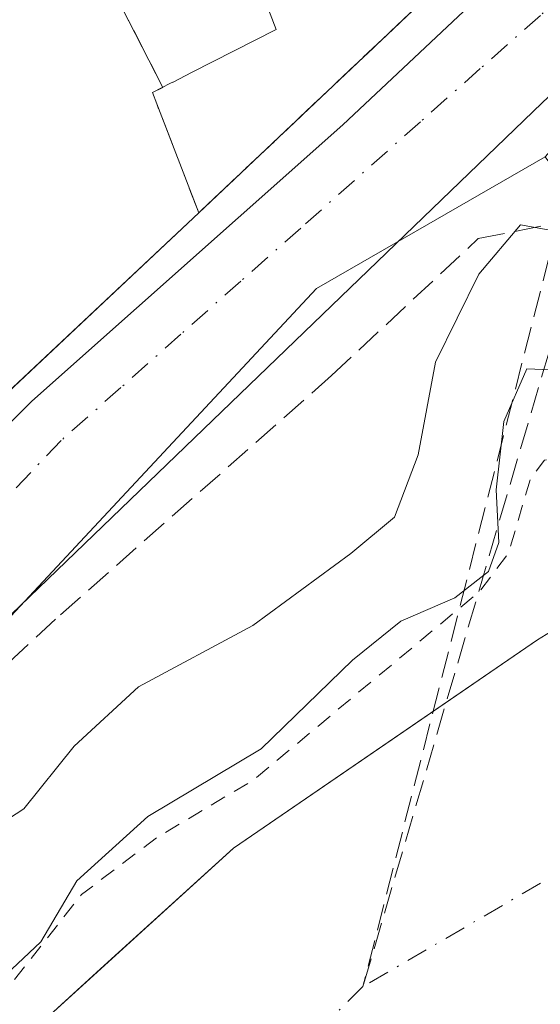
# Model space of a CAD drawing. Units: metres. Extents: x 610674 to 614137, y 4740888 to 4743257.
# Drawn here: x 611007 to 611040, y 4742806 to 4742867 of the extents above; entities that cross this region are included whole.
import ezdxf

# ---------------------------------------------------------------- set-up
doc = ezdxf.new("R2010")
doc.units = ezdxf.units.M
doc.header["$MEASUREMENT"] = 0
for name, pattern in [('DGN Style 2', [1.6480167562047852, 0.988810053722871, -0.6592067024819142]), ('DGN Style 3', [2.307223458686699, 1.648016756204785, -0.6592067024819142]), ('DGN Style 4', [2.6384748266838614, 1.318413404963828, -0.6592067024819142, 0.001648016756204785, -0.6592067024819142])]:
    doc.linetypes.add(name, pattern=pattern)
for name, color, linetype, lineweight in [('Arbolado forestal CxS', 92, 'Continuous', 0), ('Conducción de agua lineal', 4, 'DGN Style 3', 0), ('Corriente natural Cxs', 4, 'Continuous', 13), ('Corriente natural eje', 4, 'DGN Style 4', 0), ('Curva de nivel auxiliar', 30, 'DGN Style 2', 0), ('Curva de nivel normal', 30, 'Continuous', 0), ('Edificación Cxs', 1, 'Continuous', 13), ('Elemento construido', 1, 'Continuous', 0), ('Instalación asistencial', 254, 'DGN Style 3', 0), ('Instalación asistencial CxS', 254, 'Continuous', 0), ('Muro lineal', 1, 'DGN Style 3', 13), ('Núcleo urbano CxS', 7, 'Continuous', 0), ('Obra de contención lineal', 1, 'DGN Style 3', 13), ('Suelo desnudo CxS', 253, 'Continuous', 0), ('Vía urbana Cxs', 4, 'Continuous', 0), ('Vía urbana eje', 4, 'DGN Style 4', 0)]:
    doc.layers.add(name, color=color, linetype=linetype, lineweight=lineweight)

# ---------------------------------------------------------------- blocks, each defined once
blk = doc.blocks.new('*U24')
at = {"layer": 'Suelo desnudo CxS', "color": 253, "linetype": 'Continuous', "lineweight": 0}
blk.add_polyline3d([(610913.3300999999, 4742681.590100001, 412.5095000000001), (610923.5585000003, 4742700.622500001, 411.449099999998), (610934.0100999996, 4742720.0701, 411.5035000000062), (610937.1700999998, 4742725.190099999, 411.349000000002), (610940.9700999996, 4742730.550100001, 411.1015000000043), (610945.2500999998, 4742735.9101, 411.2477000000072), (610954.0100999996, 4742745.670100001, 411.8451999999961), (610970.3701, 4742765.190099999, 411.7442000000011), (610978.5701000001, 4742774.470100001, 412.0725999999996), (610988.1001000004, 4742784.2301, 411.9648000000016), (610996.5186999999, 4742794.059400001, 413.1260000000038), (611009.0070000002, 4742805.066099999, 412.5387999999948), (611012.4023000002, 4742808.1527, 412.719299999997), (611020.6486999998, 4742815.6494, 413.5332999999956), (611031.5855, 4742823.145400001, 413.0915999999997), (611039.4870999996, 4742828.561100001, 412.3904999999941), (611050.4938000003, 4742835.3345, 412.232799999998), (611061.9639999997, 4742841.5349, 412.6683000000049), (611063.4201999997, 4742842.550100001, 412.6665999999968), (611068.7401000002, 4742845.270099999, 412.6447999999946), (611073.9001000002, 4742847.4301, 412.1500999999989), (611101.1001000004, 4742857.670100001, 411.570200000002)], dxfattribs=at)
blk = doc.blocks.new('*U57')
at = {"layer": 'Vía urbana Cxs', "color": 4, "linetype": 'Continuous', "lineweight": 0}
blk.add_polyline3d([(610925.2100999998, 4742758.390100001, 429.4951000000001), (610932.6001000004, 4742765.590100001, 431.4533999999985), (610966.3000999996, 4742802.0701, 432.6612000000023), (610980.4200999998, 4742816.550100001, 431.7617999999929), (610982.7187999999, 4742818.690500001, 431.3923000000068), (610985.1809, 4742820.982999999, 431.2093000000023), (610993.0500999996, 4742828.3101, 433.733699999997), (611008.1401000004, 4742843.340100001, 435.7687000000006), (611027.4200999998, 4742860.470100001, 426.3098999999929), (611042.0500999996, 4742874.2301, 427.034799999994), (611053.6201, 4742885.840100001, 426.3276999999944), (611054.1901000004, 4742887.9901, 426.4236999999994), (611054.1401000004, 4742889.220100001, 425.9695000000065), (611053.9001000002, 4742890.420100001, 425.5978000000032), (611070.0717000002, 4742890.456800001, 424.497199999998), (611069.9401000004, 4742890.3201, 424.457899999994), (611039.7801000001, 4742861.8301, 423.4352999999974), (610992.1001000004, 4742815.9101, 422.8562999999995), (610989.4356000006, 4742813.25, 422.7363999999943), (610968.3000999996, 4742792.1501, 425.4655000000057), (610952.0800999999, 4742774.710100001, 421.9403000000021), (610938.6001000004, 4742760.3101, 423.5804999999964), (610933.5828999998, 4742754.557, 423.5899999999965)], dxfattribs=at)

msp = doc.modelspace()

# ---------------------------------------------------------------- linework, layer by layer
at = {"layer": 'Arbolado forestal CxS', "color": 92, "linetype": 'Continuous', "lineweight": 0}
for points in [[(610801.6836999999, 4742421.620300001, 414.4324999999953), (610815.1637000004, 4742470.793099999, 414.5774999999995), (610826.9480999997, 4742513.784700001, 415.1983999999939), (610830.1218999998, 4742525.360099999, 415.2679999999964), (610836.6508999999, 4742549.194700001, 415.5062000000034), (610849.1438999996, 4742574.483300001, 415.9167000000016), (610871.7002999998, 4742620.158100001, 417.0927999999985), (610882.0056999996, 4742642.174100001, 417.6511000000028), (610895.8501000004, 4742671.7477, 417.6843999999983), (610914.7938999999, 4742712.2119, 419.1698000000033), (610931.5422999999, 4742747.9867, 420.6022999999987), (610932.7753, 4742750.616699999, 420.602899999998), (611025.7830999997, 4742850.3303, 422.8662999999942), (611039.9715, 4742858.4893, 423.1502999999939), (611042.5352999996, 4742855.013300001, 422.4893000000012), (611042.6901000004, 4742854.790100001, 422.4290000000037), (611042.6999000004, 4742854.7645, 422.4219000000012), (611045.4801000003, 4742847.5101, 419.1698999999935), (611046.9501, 4742843.6501, 417.6073999999935), (611049.1801000005, 4742837.8301, 413.6071999999986), (611076.1401000004, 4742851.8301, 413.8821000000025), (611090.5701000001, 4742858.470100001, 413.8081999999995), (611097.3941000003, 4742861.1447, 413.4937000000064)], [(611039.9715, 4742858.4893, 423.1502999999939), (611025.7830999997, 4742850.3303, 422.8662999999942), (610932.7753, 4742750.616699999, 420.602899999998), (610931.5422999999, 4742747.9867, 420.6022999999987), (610914.7938999999, 4742712.2119, 419.1698000000033), (610895.8501000004, 4742671.7477, 417.6843999999983), (610882.0056999996, 4742642.174100001, 417.6511000000028), (610871.7002999998, 4742620.158100001, 417.0927999999985), (610849.1438999996, 4742574.483300001, 415.9167000000016), (610836.6508999999, 4742549.194700001, 415.5062000000034), (610830.1218999998, 4742525.360099999, 415.2679999999964), (610826.9480999997, 4742513.784700001, 415.1983999999939), (610815.1637000004, 4742470.793099999, 414.5774999999995), (610801.6836999999, 4742421.620300001, 414.4324999999953), (610795.1096999999, 4742397.6259, 414.230899999995), (610788.8633000003, 4742380.316299999, 414.0859000000055), (610781.2449000003, 4742359.2051, 413.9728999999934), (610778.5009000005, 4742350.497099999, 413.9256000000024), (610773.5569000002, 4742334.817500001, 413.8231999999989)], [(611101.1001000004, 4742857.670100001, 411.570200000002), (611073.9001000002, 4742847.4301, 412.1500999999989), (611068.7401000002, 4742845.270099999, 412.6447999999946), (611063.4201999997, 4742842.550100001, 412.6665999999968), (611061.9639999997, 4742841.5349, 412.6683000000049), (611050.4938000003, 4742835.3345, 412.232799999998), (611039.4870999996, 4742828.561100001, 412.3904999999941), (611031.5855, 4742823.145400001, 413.0915999999997), (611020.6486999998, 4742815.6494, 413.5332999999956), (611012.4023000002, 4742808.1527, 412.719299999997), (611009.0070000002, 4742805.066099999, 412.5387999999948), (610996.5186999999, 4742794.059400001, 413.1260000000038), (610988.1001000004, 4742784.2301, 411.9648000000016), (610978.5701000001, 4742774.470100001, 412.0725999999996), (610970.3701, 4742765.190099999, 411.7442000000011), (610954.0100999996, 4742745.670100001, 411.8451999999961), (610945.2500999998, 4742735.9101, 411.2477000000072), (610940.9700999996, 4742730.550100001, 411.1015000000043), (610937.1700999998, 4742725.190099999, 411.349000000002), (610934.0100999996, 4742720.0701, 411.5035000000062), (610923.5585000003, 4742700.622500001, 411.449099999998), (610913.3300999999, 4742681.590100001, 412.5095000000001)], [(611101.1001000004, 4742857.670100001, 411.570200000002), (611073.9001000002, 4742847.4301, 412.1500999999989), (611068.7401000002, 4742845.270099999, 412.6447999999946), (611063.4201999997, 4742842.550100001, 412.6665999999968), (611061.9639999997, 4742841.5349, 412.6683000000049), (611050.4938000003, 4742835.3345, 412.232799999998), (611039.4870999996, 4742828.561100001, 412.3904999999941), (611031.5855, 4742823.145400001, 413.0915999999997), (611020.6486999998, 4742815.6494, 413.5332999999956), (611012.4023000002, 4742808.1527, 412.719299999997), (611009.0070000002, 4742805.066099999, 412.5387999999948), (610996.5186999999, 4742794.059400001, 413.1260000000038), (610988.1001000004, 4742784.2301, 411.9648000000016), (610978.5701000001, 4742774.470100001, 412.0725999999996), (610970.3701, 4742765.190099999, 411.7442000000011), (610954.0100999996, 4742745.670100001, 411.8451999999961), (610945.2500999998, 4742735.9101, 411.2477000000072), (610940.9700999996, 4742730.550100001, 411.1015000000043), (610937.1700999998, 4742725.190099999, 411.349000000002), (610934.0100999996, 4742720.0701, 411.5035000000062), (610923.5585000003, 4742700.622500001, 411.449099999998), (610913.3300999999, 4742681.590100001, 412.5095000000001)]]:
    msp.add_polyline3d(points, dxfattribs=at)
at = {"layer": 'Conducción de agua lineal', "color": 4, "linetype": 'DGN Style 3', "lineweight": 0, "extrusion": (-0.08158295068949638, -0.2784437595154257, 0.956981345138823), "elevation": -1370062.117165058, "flags": 128}
msp.add_lwpolyline([(-747184.1570737511, 4520253.886756256), (-747184.157073751, 4520201.394153412)], dxfattribs=at)
at = {"layer": 'Conducción de agua lineal', "color": 4, "linetype": 'DGN Style 3', "lineweight": 0, "extrusion": (-0.07331940213083936, -0.2873903582148843, 0.9550031661079962), "elevation": -1407445.654754417, "flags": 128}
msp.add_lwpolyline([(-580372.827394192, 4533244.451492523), (-580372.827394192, 4533193.038390782)], dxfattribs=at)
at = {"layer": 'Corriente natural Cxs', "color": 4, "linetype": 'Continuous', "lineweight": 13}
msp.add_polyline3d([(610902.4101, 4742655.9901, 411.504700000005), (610907.5301000001, 4742668.870100001, 411.5285000000004), (610913.3300999999, 4742681.590100001, 412.5095000000001), (610934.0100999996, 4742720.0701, 411.5035000000062), (610937.1700999998, 4742725.190099999, 411.349000000002), (610940.9700999996, 4742730.550100001, 411.1015000000043), (610945.2500999998, 4742735.9101, 411.2477000000072), (610954.0100999996, 4742745.670100001, 411.8451999999961), (610970.3701, 4742765.190099999, 411.7442000000011), (610978.5701000001, 4742774.470100001, 412.0725999999996), (610988.1001000004, 4742784.2301, 411.9648000000016), (610996.5186999999, 4742794.059400001, 413.1260000000038), (611009.0070000002, 4742805.066099999, 412.5387999999948), (611020.6486999998, 4742815.6494, 413.5332999999956), (611039.4870999996, 4742828.561100001, 412.3904999999941), (611050.4938000003, 4742835.3345, 412.232799999998), (611061.9639999997, 4742841.5349, 412.6683000000049), (611063.4200999998, 4742842.550100001, 412.6665999999968), (611068.7401000002, 4742845.270099999, 412.6447999999946), (611073.9001000002, 4742847.4301, 412.1500999999989), (611101.1001000004, 4742857.670100001, 411.570200000002)], dxfattribs=at)
msp.add_polyline3d([(610902.4101, 4742655.9901, 411.504700000005), (610907.5301000001, 4742668.870100001, 411.5285000000004), (610913.3300999999, 4742681.590100001, 412.5095000000001), (610934.0100999996, 4742720.0701, 411.5035000000062), (610937.1700999998, 4742725.190099999, 411.349000000002), (610940.9700999996, 4742730.550100001, 411.1015000000043), (610945.2500999998, 4742735.9101, 411.2477000000072), (610954.0100999996, 4742745.670100001, 411.8451999999961), (610970.3701, 4742765.190099999, 411.7442000000011), (610978.5701000001, 4742774.470100001, 412.0725999999996), (610988.1001000004, 4742784.2301, 411.9648000000016), (610996.5186999999, 4742794.059400001, 413.1260000000038), (611009.0070000002, 4742805.066099999, 412.5387999999948), (611020.6486999998, 4742815.6494, 413.5332999999956), (611039.4870999996, 4742828.561100001, 412.3904999999941), (611050.4938000003, 4742835.3345, 412.232799999998), (611061.9639999997, 4742841.5349, 412.6683000000049), (611063.4200999998, 4742842.550100001, 412.6665999999968), (611068.7401000002, 4742845.270099999, 412.6447999999946), (611073.9001000002, 4742847.4301, 412.1500999999989), (611101.1001000004, 4742857.670100001, 411.570200000002)], dxfattribs=at)
at = {"layer": 'Corriente natural eje', "color": 4, "linetype": 'DGN Style 4', "lineweight": 0}
msp.add_polyline3d([(611418.0055999998, 4742501.825800001, 409.8895000000048), (611391.4501, 4742569.300100001, 409.6616999999969), (611374.8701, 4742600.1501, 409.3776999999973), (611342.3901000004, 4742653.530099999, 409.2231999999931), (611306.2100999998, 4742699.950099999, 409.4413000000059), (611241.7200999996, 4742772.8301, 409.4407999999967), (611192.4301000005, 4742822.380100001, 409.3833000000013), (611171.5601000005, 4742842.340100001, 409.8993000000046), (611149.7500999998, 4742852.090100001, 409.4588999999978), (611125.6300999997, 4742853.950099999, 409.6821000000054), (611094.0800999999, 4742845.130100001, 409.9140000000043), (611028.6700999998, 4742807.0601, 409.7079999999987), (610972.5301000001, 4742751.360099999, 409.3252000000066), (610928.6101000002, 4742691.370100001, 409.2792000000045), (610874.3201000001, 4742578.5701, 409.8049000000028), (610854.5857999995, 4742517.7347, 409.6524000000064)], dxfattribs=at)
at = {"layer": 'Curva de nivel auxiliar', "color": 30, "linetype": 'DGN Style 2', "lineweight": 0, "elevation": 412.5, "flags": 128}
msp.add_lwpolyline([(610776.3099999996, 4742087.2501), (610775.6799999997, 4742090.620100001), (610773.4800000006, 4742097.0701), (610770.0999999996, 4742109.350099999), (610767.2699999996, 4742115.8201), (610765.7300000006, 4742120.920100001), (610762.5300000003, 4742126.5601), (610760.6200000001, 4742130.8201), (610759.9000000004, 4742133.3201), (610759.54, 4742136.6601), (610757.7699999996, 4742141.470100001), (610757.5700000003, 4742143.370100001), (610758.7999999998, 4742161.690099999), (610760.1200000001, 4742166.7601), (610764.5999999996, 4742179.8101), (610766.79, 4742190.610099999), (610767.8200000003, 4742193.040100001), (610770.0800000001, 4742196.190099999), (610775.3099999996, 4742200.450099999), (610776.7699999996, 4742204.270099999), (610777.4800000006, 4742207.3301), (610776.54, 4742212.0701), (610776.6500000004, 4742216.3101), (610775.9000000004, 4742220.340100001), (610775.8600000005, 4742227.340100001), (610774.8300000001, 4742231.940099999), (610774.1299999999, 4742239.2301), (610773.2199999997, 4742243.670100001), (610772.4299999997, 4742254.440099999), (610772.9900000002, 4742259.1601), (610775.4199999999, 4742264.290100001), (610774.7300000006, 4742270.7401), (610776.04, 4742278.7401), (610776.0099999999, 4742284.040100001), (610775.4299999997, 4742286.340100001), (610773.9100000003, 4742288.850099999), (610772.8099999996, 4742289.020099999), (610769.9800000006, 4742288.210100001), (610768.9699999997, 4742288.460100001), (610767.7199999997, 4742289.5101), (610766.1299999999, 4742294.630100001), (610766.0300000003, 4742296.790100001), (610766.6699999999, 4742298.100099999), (610769.0599999996, 4742300.130100001), (610769.8700000001, 4742301.520099999), (610770.8799999999, 4742309.0801), (610773.0599999996, 4742317.4301), (610782.7599999999, 4742345.340100001), (610785.5099999999, 4742354.550100001), (610787.7300000006, 4742360.3301), (610789.8499999996, 4742367.280099999), (610794.0700000003, 4742377.050100001), (610795.6200000001, 4742385.4901), (610800.1500000004, 4742397.380100001), (610802.8399999999, 4742408.5601), (610803.5599999996, 4742416.100099999), (610804.25, 4742417.860099999), (610806.3300000001, 4742421.2401), (610807.5099999999, 4742425.050100001), (610809.3300000001, 4742437.0601), (610811.6799999997, 4742444.530099999), (610812.8700000001, 4742452.8301), (610815.8300000001, 4742464.140100001), (610817.2400000002, 4742472.2601), (610819.0599999996, 4742478.860099999), (610820.3200000003, 4742485.7601), (610823.7599999999, 4742494.370100001), (610832.1699999999, 4742520.6801), (610836.4400000004, 4742536.6801), (610837.9199999999, 4742545.620100001), (610839.8499999996, 4742551.2601), (610846.0499999998, 4742559.590100001), (610853.9100000003, 4742575.090100001), (610859.75, 4742584.610099999), (610862.8799999999, 4742591.090100001), (610871.4500000002, 4742605.4801), (610873.9299999997, 4742610.350099999), (610878.5999999996, 4742616.700099999), (610879.1900000004, 4742618.350099999), (610879.0199999996, 4742622.360099999), (610879.6100000005, 4742624.590100001), (610881.1699999999, 4742627.210100001), (610884.9600000001, 4742630.530099999), (610886.0099999999, 4742631.9301), (610886.6900000004, 4742633.7401), (610888.2599999999, 4742641.020099999), (610890.8099999996, 4742648.190099999), (610896.8899999997, 4742660.170100001), (610905.5800000001, 4742675.2401), (610911.0499999998, 4742686.2301), (610911.8200000003, 4742688.120100001), (610912.9199999999, 4742692.8101), (610918.3899999997, 4742705.920100001), (610923.9699999997, 4742714.850099999), (610930.4800000006, 4742727.120100001), (610943.2100000001, 4742744.210100001), (610949.5300000003, 4742751.460100001), (610958.9299999997, 4742760.140100001), (610966.1799999997, 4742770.2401), (610973.7699999996, 4742777.290100001), (610977.8399999999, 4742780.350099999), (610981.5099999999, 4742785.4901), (610986.29, 4742790.4801), (610988.4400000004, 4742792.1801), (610994.8600000005, 4742796.020099999), (610998.4299999997, 4742801.100099999), (610999.8499999996, 4742802.3201), (611006.3099999996, 4742806.520099999), (611011.2199999997, 4742812.7601), (611015.8899999997, 4742816.290100001), (611021.9000000004, 4742819.880100001), (611035.9199999999, 4742831.5701), (611037.7000000002, 4742833.960100001), (611039.04, 4742838.530099999), (611039.9299999997, 4742839.690099999), (611042, 4742840.040100001), (611045.4900000002, 4742838.720100001), (611047.4299999997, 4742838.3201), (611050.8399999999, 4742838.4101), (611053.4400000004, 4742838.890100001), (611055.2400000002, 4742839.880100001), (611057.1299999999, 4742842.5601), (611059.4100000003, 4742844.350099999), (611076.3899999997, 4742852.270099999), (611081.4199999999, 4742853.9101), (611089.6399999997, 4742854.800100001), (611091.7999999998, 4742855.4001), (611092.8700000001, 4742856.280099999), (611093.4199999999, 4742858.290100001), (611094.29, 4742859.800100001), (611095.7300000006, 4742860.960100001), (611097.5099999999, 4742861.8201), (611100.7300000006, 4742862.860099999), (611107.0199999996, 4742863.8101), (611118.2199999997, 4742866.6601), (611120.7100000001, 4742866.9801), (611127.6699999999, 4742866.040100001), (611130.7800000003, 4742864.0701), (611132.8600000005, 4742863.470100001), (611135.2400000002, 4742863.470100001), (611140.5099999999, 4742864.5701), (611144.5800000001, 4742864.290100001), (611146.0163000004, 4742863.8585), (611147.9040999999, 4742863.622500001), (611148.0756000001, 4742863.5856), (611159.7155999999, 4742859.9856), (611159.7291000001, 4742859.9813), (611159.8136, 4742859.9495), (611160.9287999999, 4742859.4716), (611162.5300000003, 4742859.460100001), (611165.5199999996, 4742858.5601), (611172.0599999996, 4742855.1601), (611173.4000000004, 4742853.690099999), (611175.2400000002, 4742850.670100001), (611178.4000000004, 4742848.7301), (611182.4500000002, 4742845.530099999), (611189.8700000001, 4742842.110099999), (611198.3700000001, 4742834.800100001), (611205.1299999999, 4742831.0601), (611207.8600000005, 4742829.0701), (611209.6799999997, 4742827.170100001), (611213, 4742822.7301), (611222.0599999996, 4742816.040100001), (611231.6900000004, 4742804.620100001), (611237.1799999997, 4742800.280099999), (611241.6399999997, 4742793.1501), (611246.5300000003, 4742789.210100001), (611254.4100000003, 4742779.9001), (611255.7800000003, 4742777.6601), (611257.5700000003, 4742772.860099999), (611258.5599999996, 4742771.4001), (611263.2199999997, 4742768.3101), (611267.1399999997, 4742763.9301), (611273.4500000002, 4742759.3301), (611279.25, 4742753.610099999), (611283.9199999999, 4742745.850099999), (611287.7699999996, 4742742.0701), (611298.1299999999, 4742728.7401), (611305.9800000006, 4742714.5801), (611309.6600000003, 4742709.7401), (611311.8700000001, 4742705.7401), (611313.6799999997, 4742703.970100001), (611318.4400000004, 4742700.420100001), (611321.1399999997, 4742697.8201), (611327.4100000003, 4742689.380100001), (611331.4600000001, 4742685.0701), (611334.9299999997, 4742682.020099999), (611345.0300000003, 4742670.9001), (611350.3799999999, 4742663.8201), (611360.2599999999, 4742652.220100001), (611364.0899999999, 4742648.4301), (611365.6100000005, 4742645.850099999), (611366.6664000005, 4742640.412900001), (611373.6765000002, 4742630.5987), (611373.7211999996, 4742630.530400001), (611373.7323000003, 4742630.511499999), (611378.2334000003, 4742622.589500001), (611382.79, 4742617.720100001), (611385.2999999998, 4742613.2501), (611387.7100000001, 4742606.850099999), (611392.6600000003, 4742597.130100001), (611392.5300000003, 4742596.0101), (611390.7100000001, 4742594.4801), (611390.5499999998, 4742593.470100001), (611395.7199999997, 4742589.780099999), (611398.2000000002, 4742586.710100001), (611401.8399999999, 4742578.670100001), (611409.0300000003, 4742567.390100001), (611413.4199999999, 4742555.800100001), (611416.5300000003, 4742549.470100001), (611420.6299999999, 4742543.120100001), (611425.2800000003, 4742533.120100001), (611427.6399999997, 4742525.350099999), (611428.5499999998, 4742516.190099999), (611431.1700999998, 4742506.719900001)], dxfattribs=at)
at = {"layer": 'Curva de nivel normal', "color": 30, "linetype": 'Continuous', "lineweight": 0, "flags": 128}
for points, elevation in [([(611006.1900000004, 4742807.460100001), (611008.7100000001, 4742809.840100001), (611010.9299999997, 4742813.620100001), (611015.3300000001, 4742817.600099999), (611022.3600000005, 4742821.800100001), (611028.0199999996, 4742827.300100001), (611031.0199999996, 4742829.720100001), (611034.3600000005, 4742831.1501), (611036.4600000001, 4742832.780099999), (611037.0999999996, 4742834.590100001), (611036.9299999997, 4742837.850099999), (611037.4000000004, 4742842.0801), (611038.8300000001, 4742845.360099999), (611041.29, 4742845.2501), (611045.0099999999, 4742842.050100001), (611049.0899999999, 4742840.2401), (611054.0199999996, 4742841.550100001), (611057.3600000005, 4742845.800100001), (611064.9299999997, 4742851.6801), (611080.6600000003, 4742860.5001), (611091.1299999999, 4742866.970100001), (611093.8200000003, 4742870.1601), (611094.6799999997, 4742873.390100001)], 415), ([(611081.9713000003, 4742872.158600001), (611081.8300000001, 4742872.030099999), (611079.54, 4742868.5601), (611078.0999999996, 4742865.5001), (611074.0199999996, 4742863.2501), (611067.3600000005, 4742860.720100001), (611062.6900000004, 4742857.7601), (611059.0199999996, 4742855.800100001), (611055.6699999999, 4742853.2501), (611049.6799999997, 4742849.670100001), (611047.1600000003, 4742849.100099999), (611045.9000000004, 4742849.7501), (611040.8399999999, 4742853.840100001), (611038.4400000004, 4742854.280099999), (611035.8499999996, 4742851.210100001), (611033.1699999999, 4742845.770099999), (611032.0999999996, 4742840.020099999), (611030.6299999999, 4742836.1501), (611027.9199999999, 4742833.9001), (611021.8399999999, 4742829.440099999), (611014.7599999999, 4742825.640100001), (611010.7699999996, 4742821.960100001), (611007.6600000003, 4742818.0701), (611003.1600000003, 4742815.1601)], 420)]:
    msp.add_lwpolyline(points, dxfattribs=dict(at, elevation=elevation))
at = {"layer": 'Edificación Cxs', "color": 1, "linetype": 'Continuous', "lineweight": 13, "elevation": 441.0038999999957, "flags": 128}
msp.add_lwpolyline([(610993.5500999996, 4742866.390100001), (611011.8539000005, 4742875.3257), (611047.3000999996, 4742892.630100001), (611050.0500999996, 4742886.2301), (611045.3400999998, 4742883.590100001), (611046.2100999998, 4742881.590100001), (611037.9200999998, 4742877.520099999), (611022.0100999996, 4742869.7501), (611023.3000999996, 4742866.390100001), (611018.0528999995, 4742863.7117), (611016.9093000004, 4742863.1281), (611016.8926999997, 4742863.1195), (611016.7518999996, 4742863.047700001), (611015.6201, 4742862.470100001), (611015.8914999999, 4742861.767700001), (611018.5000999998, 4742855.020099999), (611003.5500999996, 4742840.9801)], dxfattribs=at)
at = {"layer": 'Edificación Cxs', "color": 1, "linetype": 'Continuous', "lineweight": 13, "extrusion": (0.6856056210150984, -0.7278944940405232, 0.01070224172741708), "elevation": -3033375.683354247, "flags": 128}
msp.add_lwpolyline([(3696696.775569332, 32900.85034030653), (3696676.266469157, 32903.66910173876), (3696656.854797423, 32902.71924898752), (3696605.229241169, 32896.77770706426)], dxfattribs=at)
at = {"layer": 'Edificación Cxs', "color": 1, "linetype": 'Continuous', "lineweight": 13}
msp.add_polyline3d([(611037.9200999998, 4742877.520099999, 437.0038000000059), (611022.0100999996, 4742869.7501, 439.1828999999998), (611023.3000999996, 4742866.390100001, 435.8696000000054), (611018.0528999995, 4742863.7117, 438.8828000000067), (611016.9093000004, 4742863.1281, 439.6125999999931), (611016.8926999997, 4742863.1195, 439.618100000007), (611016.7518999996, 4742863.047700001, 439.6649999999936), (611015.6201, 4742862.470100001, 440.0675000000047), (611015.8914999999, 4742861.767700001, 439.9343999999983), (611018.5000999998, 4742855.020099999, 435.0463000000018)], dxfattribs=at)
at = {"layer": 'Elemento construido', "color": 1, "linetype": 'Continuous', "lineweight": 0}
for points in [[(610801.9200999998, 4742412.470100001, 415.6977000000043), (610823.8000999996, 4742514.390100001, 415.2871000000014), (610828.0500999996, 4742529.020099999, 415.3852999999945), (610830.8000999996, 4742536.3101, 416.4394999999931), (610837.7600999996, 4742552.710100001, 419.9049999999989), (610895.7301000003, 4742684.860099999, 420.7146999999969), (610911.4401000004, 4742721.020099999, 420.7991999999941), (610923.8901000004, 4742742.0701, 423.5660999999964), (610929.6001000004, 4742749.9901, 423.7133999999933), (610938.6001000004, 4742760.3101, 423.5804999999964), (610952.0800999999, 4742774.710100001, 421.9403000000021), (610968.3000999996, 4742792.1501, 425.4655000000057), (610992.1001000004, 4742815.9101, 422.8562999999995), (611039.7801000001, 4742861.8301, 423.4352999999974), (611069.9401000004, 4742890.3201, 424.457899999994), (611085.3000999996, 4742906.270099999, 424.2709999999934)], [(610918.8901000004, 4742750.390100001, 427.1051000000007), (610925.2100999998, 4742758.390100001, 429.4951000000001), (610932.6001000004, 4742765.590100001, 431.4533999999985), (610966.3000999996, 4742802.0701, 432.6612000000023), (610980.4200999998, 4742816.550100001, 431.7617999999929), (610993.0500999996, 4742828.3101, 433.733699999997), (611008.1401000004, 4742843.340100001, 435.7687000000006), (611027.4200999998, 4742860.470100001, 426.3098999999929), (611042.0500999996, 4742874.2301, 427.034799999994), (611053.6201, 4742885.840100001, 426.3276999999944), (611054.1901000004, 4742887.9901, 426.4236999999994), (611054.1401000004, 4742889.220100001, 425.9695000000065), (611053.9001000002, 4742890.420100001, 425.5978000000032), (611053.4600999998, 4742891.5701, 425.233699999997), (611052.8501000004, 4742892.630100001, 424.8744000000006), (611052.0601000005, 4742893.5801, 425.1211999999941), (611050.9901000002, 4742894.3101, 425.5722999999998), (611048.6700999998, 4742895.4801, 425.9977000000072), (611044.9101, 4742896.470100001, 425.2593999999954), (611041.0201000003, 4742896.4801, 424.9069000000018), (611038.4801000003, 4742895.940099999, 424.8316999999952), (611024.8901000004, 4742889.440099999, 424.8503000000055), (611026.0701000001, 4742886.4901, 426.3672999999981), (610892.2701000003, 4742820.920100001, 427.0255999999936)]]:
    msp.add_polyline3d(points, dxfattribs=at)
at = {"layer": 'Instalación asistencial', "color": 254, "linetype": 'DGN Style 3', "lineweight": 0, "extrusion": (0.1105291451236498, 0.1045918481205798, 0.9883541133545997), "elevation": 564029.3041911214, "flags": 128}
msp.add_lwpolyline([(3024983.939098694, -3660542.757591386), (3024983.939098694, -3660513.714033336)], dxfattribs=at)
at = {"layer": 'Instalación asistencial', "color": 254, "linetype": 'DGN Style 3', "lineweight": 0, "extrusion": (-0.2048153906916646, 0.4013357153981842, 0.8927375310143786), "elevation": 1778727.354150399, "flags": 128}
msp.add_lwpolyline([(-2700168.323548599, -3523252.561393835), (-2700168.323548599, -3523267.340663278)], dxfattribs=at)
at = {"layer": 'Instalación asistencial', "color": 254, "linetype": 'DGN Style 3', "lineweight": 0}
msp.add_polyline3d([(611018.5000999998, 4742855.020099999, 435.0463000000018), (611015.8914999999, 4742861.767700001, 439.9343999999983), (611015.6201, 4742862.470100001, 440.0675000000047), (611016.2626, 4742862.798000001, 439.8320999999996)], dxfattribs=at)
at = {"layer": 'Instalación asistencial CxS', "color": 254, "linetype": 'Continuous', "lineweight": 0}
msp.add_polyline3d([(611039.3501000004, 4742874.7501, 430.6266999999935), (611018.5000999998, 4742855.020099999, 435.0463000000018), (611015.8914999999, 4742861.767700001, 439.9343999999983), (611015.6201, 4742862.470100001, 440.0675000000047), (611016.2626, 4742862.798000001, 439.8320999999996), (611010.2651000004, 4742874.550100001, 433.172900000005), (611011.8539000005, 4742875.3257, 432.2535999999964), (611031.1985999999, 4742884.7696, 431.6784999999945), (611047.3000999996, 4742892.630100001, 428.888300000006), (611050.0500999996, 4742886.2301, 432.2090000000026), (611045.3400999998, 4742883.590100001, 436.6281000000017), (611046.2100999998, 4742881.590100001, 433.6705999999977), (611037.9200999998, 4742877.520099999, 437.0038000000059)], close=True, dxfattribs=at)
at = {"layer": 'Muro lineal', "color": 1, "linetype": 'DGN Style 3', "lineweight": 13, "extrusion": (0.669779092888255, -0.6143776827056421, 0.4170563867428863), "elevation": -2504475.421084995, "flags": 128}
msp.add_lwpolyline([(3908201.154546017, 1149704.876143737), (3908200.079896624, 1149697.859710663), (3908171.446305159, 1149702.722395522)], dxfattribs=at)
at = {"layer": 'Muro lineal', "color": 1, "linetype": 'DGN Style 3', "lineweight": 13}
msp.add_polyline3d([(611026.7301000003, 4742844.940099999, 425.3114999999962), (611009.6201, 4742829.8301, 423.3978999999963), (610990.9801000003, 4742812.550100001, 423.222299999994), (610971.3000999996, 4742793.1801, 423.8396000000066), (610935.6901000004, 4742753.9901, 425.6071999999986), (610922.3201000001, 4742735.7401, 423.1561999999976), (610914.8901000004, 4742724.300100001, 421.7093000000023), (610895.9200999998, 4742680.0701, 422.8132000000041), (610880.6101000002, 4742645.8301, 422.2004000000015), (610852.0100999996, 4742580.550100001, 421.4388000000035), (610839.8800999997, 4742553.110099999, 421.7609999999986), (610829.8000999996, 4742519.9801, 415.0883999999933), (610825.9600999998, 4742503.8201, 416.3295000000071), (610822.4801000003, 4742501.1801, 416.4370999999956), (610804.9200999998, 4742417.5101, 417.0218000000023)], dxfattribs=at)
at = {"layer": 'Núcleo urbano CxS', "color": 7, "linetype": 'Continuous', "lineweight": 0}
for points in [[(611063.9656999996, 4742911.0415, 424.8013999999966), (611071.0478999997, 4742893.7645, 423.9217000000062), (611070.6749, 4742893.342499999, 423.9042000000045), (611058.4496999999, 4742879.4659, 423.5544999999984), (611058.0554999998, 4742879.0185, 423.539300000004), (611045.5789000001, 4742864.854900001, 423.2755999999936), (611039.9715, 4742858.4893, 423.1502999999939), (611025.7830999997, 4742850.3303, 422.8662999999942), (610932.7753, 4742750.616699999, 420.602899999998), (610931.5422999999, 4742747.9867, 420.6022999999987), (610914.7938999999, 4742712.2119, 419.1698000000033), (610895.8501000004, 4742671.7477, 417.6843999999983), (610882.0056999996, 4742642.174100001, 417.6511000000028), (610871.7002999998, 4742620.158100001, 417.0927999999985), (610849.1438999996, 4742574.483300001, 415.9167000000016), (610836.6508999999, 4742549.194700001, 415.5062000000034), (610830.1218999998, 4742525.360099999, 415.2679999999964), (610826.9480999997, 4742513.784700001, 415.1983999999939), (610815.1637000004, 4742470.793099999, 414.5774999999995), (610801.6836999999, 4742421.620300001, 414.4324999999953)], [(611039.9715, 4742858.4893, 423.1502999999939), (611025.7830999997, 4742850.3303, 422.8662999999942), (610932.7753, 4742750.616699999, 420.602899999998), (610931.5422999999, 4742747.9867, 420.6022999999987), (610914.7938999999, 4742712.2119, 419.1698000000033), (610895.8501000004, 4742671.7477, 417.6843999999983), (610882.0056999996, 4742642.174100001, 417.6511000000028), (610871.7002999998, 4742620.158100001, 417.0927999999985), (610849.1438999996, 4742574.483300001, 415.9167000000016), (610836.6508999999, 4742549.194700001, 415.5062000000034), (610830.1218999998, 4742525.360099999, 415.2679999999964), (610826.9480999997, 4742513.784700001, 415.1983999999939), (610815.1637000004, 4742470.793099999, 414.5774999999995), (610801.6836999999, 4742421.620300001, 414.4324999999953), (610795.1096999999, 4742397.6259, 414.230899999995), (610788.8633000003, 4742380.316299999, 414.0859000000055), (610781.2449000003, 4742359.2051, 413.9728999999934), (610778.5009000005, 4742350.497099999, 413.9256000000024), (610773.5569000002, 4742334.817500001, 413.8231999999989)]]:
    msp.add_polyline3d(points, dxfattribs=at)
at = {"layer": 'Obra de contención lineal', "color": 1, "linetype": 'DGN Style 3', "lineweight": 13}
msp.add_polyline3d([(611026.7301000003, 4742844.940099999, 425.3114999999962), (611035.8201000001, 4742853.420100001, 425.1903000000021), (611042.6901000004, 4742854.790100001, 425.4915000000037), (611045.4801000003, 4742847.5101, 429.8931000000011)], dxfattribs=at)
at = {"layer": 'Suelo desnudo CxS', "color": 253, "linetype": 'Continuous', "lineweight": 0}
msp.add_polyline3d([(611101.1001000004, 4742857.670100001, 411.570200000002), (611073.9001000002, 4742847.4301, 412.1500999999989), (611068.7401000002, 4742845.270099999, 412.6447999999946), (611063.4201999997, 4742842.550100001, 412.6665999999968), (611061.9639999997, 4742841.5349, 412.6683000000049), (611050.4938000003, 4742835.3345, 412.232799999998), (611039.4870999996, 4742828.561100001, 412.3904999999941), (611031.5855, 4742823.145400001, 413.0915999999997), (611020.6486999998, 4742815.6494, 413.5332999999956), (611012.4023000002, 4742808.1527, 412.719299999997), (611009.0070000002, 4742805.066099999, 412.5387999999948), (610996.5186999999, 4742794.059400001, 413.1260000000038), (610988.1001000004, 4742784.2301, 411.9648000000016), (610978.5701000001, 4742774.470100001, 412.0725999999996), (610970.3701, 4742765.190099999, 411.7442000000011), (610954.0100999996, 4742745.670100001, 411.8451999999961), (610945.2500999998, 4742735.9101, 411.2477000000072), (610940.9700999996, 4742730.550100001, 411.1015000000043), (610937.1700999998, 4742725.190099999, 411.349000000002), (610934.0100999996, 4742720.0701, 411.5035000000062), (610923.5585000003, 4742700.622500001, 411.449099999998), (610913.3300999999, 4742681.590100001, 412.5095000000001)], dxfattribs=at)
at = {"layer": 'Vía urbana Cxs', "color": 4, "linetype": 'Continuous', "lineweight": 0}
for points in [[(611070.0717000002, 4742890.456800001, 424.497199999998), (611069.9401000004, 4742890.3201, 424.457899999994), (611039.7801000001, 4742861.8301, 423.4352999999974), (610992.1001000004, 4742815.9101, 422.8562999999995), (610989.4356000006, 4742813.25, 422.7363999999943), (610968.3000999996, 4742792.1501, 425.4655000000057), (610952.0800999999, 4742774.710100001, 421.9403000000021), (610938.6001000004, 4742760.3101, 423.5804999999964), (610933.5828999998, 4742754.557, 423.5899999999965), (610930.5351, 4742751.062200001, 423.6713000000018), (610929.6001000004, 4742749.9901, 423.7133999999933), (610923.8901000004, 4742742.0701, 423.5660999999964), (610911.4401000004, 4742721.020099999, 420.7991999999941), (610895.7301000003, 4742684.860099999, 420.7146999999969), (610874.8958999999, 4742637.365900001, 418.7109000000055), (610871.2340000002, 4742629.018200001, 417.8041999999987), (610837.7600999996, 4742552.710100001, 419.9049999999989), (610830.8000999996, 4742536.3101, 416.4394999999931), (610828.0500999996, 4742529.020099999, 415.3852999999945), (610823.8000999996, 4742514.390100001, 415.2871000000014), (610823.5445999998, 4742513.199899999, 415.2820000000065), (610801.9200999998, 4742412.470100001, 415.6977000000043)], [(610860.5563000003, 4742624.739, 424.4244999999937), (610885.5701000001, 4742683.2601, 426.4633000000031), (610890.5242, 4742694.3621, 422.694399999993), (610891.8601000002, 4742697.355799999, 425.0733999999939), (610898.8501000004, 4742713.020099999, 427.3583999999974), (610906.7600999996, 4742730.0701, 427.0647999999928), (610910.3914000001, 4742735.8991, 427.1793000000035), (610911.9769000001, 4742738.444300001, 426.9842000000062), (610912.8901000004, 4742739.9101, 427.5632999999943), (610918.8901000004, 4742750.390100001, 427.1051000000007), (610925.2100999998, 4742758.390100001, 429.4951000000001), (610932.6001000004, 4742765.590100001, 431.4533999999985), (610966.3000999996, 4742802.0701, 432.6612000000023), (610980.4200999998, 4742816.550100001, 431.7617999999929), (610982.7187999999, 4742818.690500001, 431.3923000000068), (610985.1809, 4742820.982999999, 431.2093000000023), (610993.0500999996, 4742828.3101, 433.733699999997), (611008.1401000004, 4742843.340100001, 435.7687000000006), (611027.4200999998, 4742860.470100001, 426.3098999999929), (611042.0500999996, 4742874.2301, 427.034799999994), (611053.6201, 4742885.840100001, 426.3276999999944), (611054.1901000004, 4742887.9901, 426.4236999999994), (611054.1401000004, 4742889.220100001, 425.9695000000065), (611053.9001000002, 4742890.420100001, 425.5978000000032)]]:
    msp.add_polyline3d(points, dxfattribs=at)
at = {"layer": 'Vía urbana eje', "color": 4, "linetype": 'DGN Style 4', "lineweight": 0}
msp.add_polyline3d([(611054.5100999996, 4742880.4301, 424.2734000000055), (611043.3701, 4742870.550100001, 423.6606999999931), (611039.6700999998, 4742867.2601, 423.7418000000035), (611035.9401000004, 4742863.960100001, 423.793399999995), (611032.2301000003, 4742860.670100001, 423.7439000000013), (611024.8201000001, 4742854.0801, 424.3466000000044), (611021.1001000004, 4742850.790100001, 426.1799000000028), (611017.3901000004, 4742847.5001, 425.5728999999993), (611013.6700999998, 4742844.190099999, 427.6981999999989), (611009.9600999998, 4742840.9101, 428.3611999999994), (611006.6601, 4742837.4301, 425.6208999999944)], dxfattribs=at)

# ---------------------------------------------------------------- block references
at = {"layer": 'Suelo desnudo CxS', "color": 253, "linetype": 'Continuous', "lineweight": 0}
msp.add_blockref('*U24', (0, 0), dxfattribs=at)
at = {"layer": 'Vía urbana Cxs', "color": 4, "linetype": 'Continuous', "lineweight": 0}
msp.add_blockref('*U57', (0, 0), dxfattribs=at)

doc.saveas('drawing.dxf')
